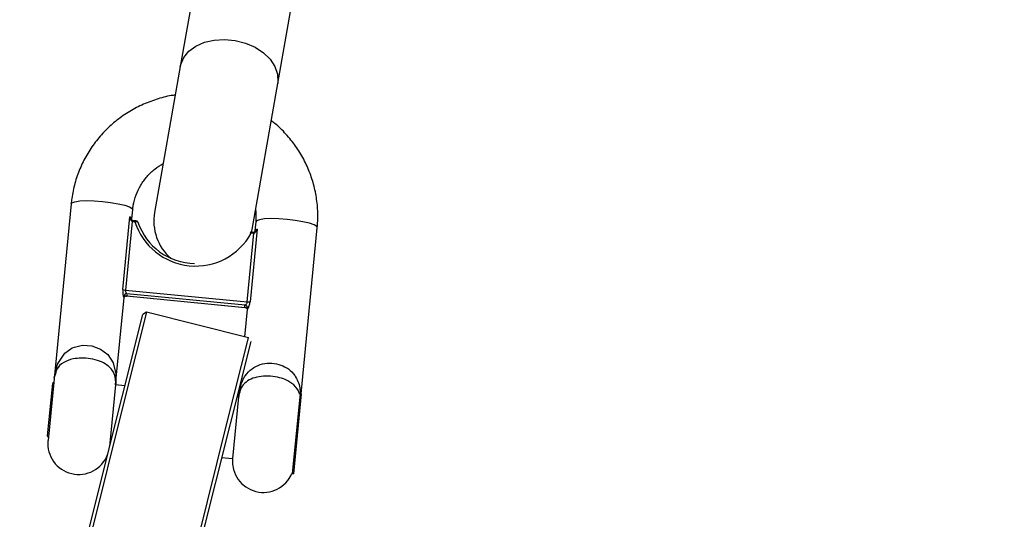
# Model space of a CAD drawing. Units: millimetres. Extents: x 286 to 15033, y 2571 to 13074.
# Drawn here: x 11800 to 11959, y 10788 to 10869 of the extents above; entities that cross this region are included whole.
import ezdxf

# ---------------------------------------------------------------- set-up
doc = ezdxf.new("R2010")
doc.units = ezdxf.units.MM
doc.header["$LTSCALE"] = 50
doc.header["$PDSIZE"] = -1
doc.layers.add('размер', color=92, linetype='Continuous', lineweight=15)
doc.dimstyles.new('Размер М1.1', dxfattribs={"dimtxt": 300, "dimasz": 200, "dimexe": 1, "dimexo": 1, "dimgap": 50, "dimtad": 1, "dimdec": 0, "dimzin": 0, "dimtxsty": 'Standard', "dimcen": 2.5, "dimazin": 0, "dimtfac": 1, "dimtmove": 0, "dimatfit": 3, "dimfxl": 1, "dimtzin": 0, "dimarcsym": 0})

# ---------------------------------------------------------------- blocks, each defined once
blk = doc.blocks.new('*D9')
at = {"layer": 'Defpoints', "color": 0, "transparency": 16777216}
for p in [(11695.01, 10783.76), (13892.28, 10783.76), (11676.89, 10233.67)]:
    blk.add_point(p, dxfattribs=at)
at = {"layer": 'размер', "color": 0, "lineweight": -2, "transparency": 16777216}
for p, q in [((13892.28, 10783.76), (13892.28, 11583.76)), ((11696.01, 10783.76), (13893.28, 10783.76)), ((13892.28, 10433.67), (13892.28, 10583.76)), ((11677.89, 10233.67), (13893.28, 10233.67))]:
    blk.add_line(p, q, dxfattribs=at)
at = {"layer": 'размер', "color": 0, "transparency": 16777216}
for points in [[(13858.95, 10583.76), (13925.61, 10583.76), (13892.28, 10783.76)], [(13858.95, 10433.67), (13925.61, 10433.67), (13892.28, 10233.67)]]:
    blk.add_solid(points, dxfattribs=at)
at = {"layer": 'размер', "color": 0, "transparency": 16777216, "insert": (13742.28, 11283.76), "char_height": 200, "attachment_point": 5, "rotation": 90}
blk.add_mtext('550', dxfattribs=at)

msp = doc.modelspace()

# ---------------------------------------------------------------- linework, layer by layer
at = {"color": 7, "linetype": 'Continuous', "lineweight": 25}
for p, q in [((11828.41, 10875.13), (11826.02, 10861.6)), ((11841.78, 10858.82), (11844.17, 10872.35)), ((11826.02, 10861.6), (11821.86, 10837.99)), ((11837.62, 10835.21), (11841.78, 10858.82)), ((11808.36, 10839.38), (11805.6, 10811.05)), ((11816.72, 10825.54), (11817.86, 10837.3)), ((11818.17, 10836.94), (11818.32, 10838.41)), ((11818.26, 10836.54), (11817.17, 10825.44)), ((11818.47, 10836.49), (11818.26, 10836.54)), ((11818.33, 10836.69), (11818.49, 10836.65)), ((11818.67, 10836.47), (11818.47, 10836.49)), ((11818.69, 10836.63), (11818.49, 10836.65)), ((11838.22, 10836.47), (11838.08, 10835)), ((11836.83, 10823.52), (11837.92, 10834.62)), ((11838.45, 10835.29), (11837.3, 10823.53)), ((11837.69, 10834.61), (11837.5, 10834.63)), ((11837.71, 10834.78), (11837.51, 10834.79)), ((11837.53, 10834.79), (11837.62, 10835.21)), ((11837.92, 10834.62), (11837.69, 10834.61)), ((11837.71, 10834.77), (11837.87, 10834.78)), ((11845.56, 10808.66), (11848.17, 10835.5)), ((11817.02, 10824.39), (11817.01, 10824.39)), ((11817.17, 10825.44), (11836.83, 10823.52)), ((11817.33, 10824.48), (11836.5, 10822.61)), ((11817.37, 10824.48), (11836.46, 10822.62)), ((11836.49, 10822.97), (11817.4, 10824.83)), ((11815.55, 10810.08), (11816.93, 10824.21)), ((11816.62, 10808.18), (11819.95, 10821.47)), ((11820.56, 10821.84), (11817.13, 10808.18)), ((11820.56, 10821.84), (11819.95, 10821.47)), ((11837.05, 10817.7), (11820.56, 10821.84)), ((11836.84, 10822.27), (11836.41, 10817.86)), ((11833.62, 10804.05), (11837.05, 10817.7)), ((11837.41, 10817.09), (11834.08, 10803.8)), ((11837.1, 10817.61), (11837.05, 10817.7)), ((11805.33, 10810.33), (11804.5, 10801.87)), ((11805.6, 10811.05), (11804.63, 10801.1)), ((11805.55, 10810.51), (11805.33, 10810.33)), ((11815.55, 10810.08), (11814.58, 10800.13)), ((11817.06, 10809.93), (11815.55, 10810.08)), ((11835.64, 10810.04), (11835.46, 10808.14)), ((11845.38, 10808.68), (11844.12, 10795.74)), ((11845.58, 10808.66), (11844.31, 10795.72)), ((11845.58, 10808.66), (11845.43, 10808.67)), ((11810.95, 10785.58), (11816.62, 10808.18)), ((11817.13, 10808.18), (11811.32, 10784.98)), ((11835.46, 10808.14), (11834.49, 10798.19)), ((11835.46, 10808.14), (11835.17, 10808.17)), ((11828.21, 10782.47), (11833.62, 10804.05)), ((11834.08, 10803.8), (11828.77, 10782.62)), ((11804.5, 10801.87), (11804.68, 10801.65)), ((11814.56, 10799.98), (11814.58, 10800.13)), ((11814.58, 10800.13), (11814.6, 10800.13)), ((11832.71, 10798.36), (11834.49, 10798.19)), ((11844.08, 10795.78), (11844.12, 10795.74)), ((11844.12, 10795.74), (11844.31, 10795.72))]:
    msp.add_line(p, q, dxfattribs=at)
at = {"color": 8, "linetype": 'Continuous', "lineweight": 25}
for p, q in [((11818.47, 10836.49), (11818.49, 10836.65)), ((11818.67, 10836.47), (11818.69, 10836.63)), ((11837.5, 10834.63), (11837.32, 10834.67)), ((11837.51, 10834.79), (11837.5, 10834.63)), ((11837.71, 10834.78), (11837.69, 10834.61)), ((11817.37, 10824.48), (11817.33, 10824.48)), ((11836.5, 10822.61), (11836.46, 10822.62))]:
    msp.add_line(p, q, dxfattribs=at)
at = {"color": 8, "linetype": 'Continuous', "lineweight": 25, "flags": 128}
for points in [[(11826.02, 10861.6), (11826.09, 10861.9), (11826.57, 10863.05), (11827.4, 10864.06), (11828.54, 10864.9), (11829.92, 10865.51), (11831.49, 10865.88), (11833.17, 10865.98), (11834.89, 10865.82)], [(11834.89, 10865.82), (11836.56, 10865.39), (11838.11, 10864.71), (11839.46, 10863.83), (11840.55, 10862.78), (11841.33, 10861.61), (11841.76, 10860.37), (11841.82, 10859.12), (11841.78, 10858.82)], [(11808.36, 10839.38), (11808.48, 10839.55), (11808.96, 10839.73), (11809.76, 10839.85), (11810.83, 10839.9), (11812.08, 10839.88), (11813.43, 10839.78)], [(11813.43, 10839.78), (11814.76, 10839.61), (11816, 10839.4), (11817.03, 10839.14), (11817.8, 10838.87), (11818.23, 10838.6), (11818.32, 10838.41)], [(11843.28, 10836.86), (11841.94, 10836.96), (11840.69, 10836.99), (11839.62, 10836.94), (11838.82, 10836.82), (11838.34, 10836.64), (11838.22, 10836.47)], [(11848.17, 10835.5), (11848.09, 10835.69), (11847.66, 10835.96), (11846.89, 10836.23), (11845.86, 10836.48), (11844.62, 10836.7), (11843.28, 10836.86)], [(11805.64, 10811.2), (11806.14, 10813.44), (11807.33, 10815.25), (11808.54, 10816.08), (11808.89, 10816.22), (11810.21, 10816.52), (11811.72, 10816.42), (11813.13, 10815.9), (11814.3, 10814.99), (11815.14, 10813.68), (11815.57, 10811.91), (11815.6, 10810.99), (11815.58, 10810.51), (11815.55, 10810.02), (11815.54, 10810), (11815.54, 10810)]]:
    msp.add_lwpolyline(points, dxfattribs=at)
at = {"color": 8, "linetype": 'Continuous', "lineweight": 25}
for centre, radius, start, end in [((11817.71, 10836.85), 0.471, 11.3047, 71.1644), ((11838.51, 10834.82), 0.471, 97.6903, 157.5499), ((11817.3, 10824.01), 0.476, 82.3317, 126.1595), ((11816.7, 10824.21), 0.229, 358.5562, 45.1276), ((11836.43, 10822.14), 0.476, 41.4559, 86.5273), ((11837.06, 10822.23), 0.229, 123.727, 170.2985)]:
    msp.add_arc(centre, radius, start, end, dxfattribs=at)
at = {"color": 7, "linetype": 'Continuous', "lineweight": 25}
for centre, radius, start, end in [((11829.74, 10836.6), 8, 170, 228.7946), ((11818.8, 10836.36), 0.57, 145.0985, 161.808), ((11828.48, 10839.63), 10.31, 197.8374, 331.0172), ((11828.45, 10839.52), 9.78, 198.5199, 269.2009), ((11837.35, 10834.55), 0.57, 7.0466, 23.7561), ((11817.25, 10826.86), 1.42, 248.0567, 267.0288), ((11817.37, 10824.32), 0.511, 86.6188, 174.1302), ((11817.25, 10824.67), 0.221, 301.1731, 47.6815), ((11836.61, 10822.78), 0.221, 121.1731, 227.6815), ((11836.42, 10822.46), 0.511, 354.7245, 82.2359), ((11837.04, 10824.93), 1.42, 261.8259, 280.7979), ((11810.58, 10810.57), 5, 167.1065, 174.4273), ((11810.58, 10810.57), 5, 354.4273, 1.8614), ((11840.43, 10807.65), 5, 166.9791, 174.4273), ((11809.6, 10800.61), 5, 174.4273, 339.1179), ((11839.46, 10797.7), 5, 174.4273, 337.4492)]:
    msp.add_arc(centre, radius, start, end, dxfattribs=at)
for points, knots in [([(11825.21, 10856.96), (11825.1, 10856.95), (11824.15, 10856.86), (11822.42, 10856.39), (11820.05, 10855.54), (11817.82, 10854.38), (11815.75, 10852.95), (11813.88, 10851.28), (11812.24, 10849.38), (11810.85, 10847.3), (11809.74, 10845.07), (11808.93, 10842.71), (11808.52, 10840.79), (11808.4, 10839.68), (11808.36, 10839.38)], [0, 0, 0, 0, 0.012533, 0.108056, 0.203564, 0.299044, 0.394485, 0.489878, 0.585217, 0.680498, 0.775724, 0.870898, 0.966028, 1, 1, 1, 1]), ([(11848.17, 10835.5), (11848.21, 10836), (11848.31, 10837.33), (11848.2, 10839.49), (11847.78, 10841.95), (11847.05, 10844.33), (11846.02, 10846.61), (11844.72, 10848.74), (11843.14, 10850.68), (11841.79, 10852.05), (11840.92, 10852.69), (11840.72, 10852.83)], [0, 0, 0, 0, 0.076946, 0.203388, 0.329871, 0.456365, 0.582887, 0.709456, 0.836085, 0.962784, 1, 1, 1, 1]), ([(11818.32, 10838.41), (11818.35, 10838.66), (11818.44, 10839.47), (11818.82, 10840.83), (11819.58, 10842.41), (11820.61, 10843.83), (11821.84, 10845.03), (11822.8, 10845.62), (11823.25, 10845.9)], [0, 0, 0, 0, 0.079874, 0.26766, 0.455543, 0.6431, 0.830166, 1, 1, 1, 1]), ([(11818.26, 10836.54), (11818.21, 10836.58), (11818.09, 10836.66), (11817.96, 10836.89), (11817.89, 10837.11), (11817.87, 10837.26), (11817.86, 10837.29), (11817.86, 10837.3)], [0, 0, 0, 0, 0.199719, 0.471498, 0.880548, 0.994132, 1, 1, 1, 1]), ([(11817.86, 10837.3), (11817.86, 10837.29), (11817.87, 10837.27), (11817.91, 10837.15), (11818, 10836.97), (11818.13, 10836.83), (11818.23, 10836.74), (11818.29, 10836.71), (11818.33, 10836.69)], [0, 0, 0, 0, 0.005728, 0.12048, 0.53164, 0.802075, 0.827289, 1, 1, 1, 1]), ([(11838.19, 10838.45), (11838.23, 10837.96), (11838.29, 10837.29), (11838.24, 10836.64), (11838.22, 10836.47)], [0, 0, 0, 0, 0.7486001, 1, 1, 1, 1]), ([(11818.2, 10836.78), (11818.19, 10836.78), (11818.19, 10836.77), (11818.2, 10836.89), (11818.2, 10836.95)], [0, 0, 0, 0, 0.4674, 1, 1, 1, 1]), ([(11819.17, 10836.41), (11819.17, 10836.42), (11819.17, 10836.45), (11819.14, 10836.48), (11819.1, 10836.52), (11819.05, 10836.55), (11818.98, 10836.58), (11818.86, 10836.61), (11818.74, 10836.63), (11818.68, 10836.63), (11818.67, 10836.63)], [0, 0, 0, 0, 0.024832, 0.12042, 0.211491, 0.309908, 0.447354, 0.723023, 0.957329, 1, 1, 1, 1]), ([(11819.18, 10836.41), (11819.17, 10836.42), (11819.16, 10836.44), (11819.09, 10836.46), (11818.97, 10836.47), (11818.83, 10836.47), (11818.72, 10836.47), (11818.67, 10836.47)], [0, 0, 0, 0, 0.1983611, 0.3943665, 0.5940407, 0.8062327, 1, 1, 1, 1]), ([(11837.49, 10834.8), (11837.47, 10834.8), (11837.44, 10834.8), (11837.4, 10834.8), (11837.39, 10834.8)], [0, 0, 0, 0, 0.632921, 1, 1, 1, 1]), ([(11837.87, 10834.78), (11837.92, 10834.8), (11837.98, 10834.81), (11838.1, 10834.88), (11838.25, 10835), (11838.37, 10835.15), (11838.44, 10835.26), (11838.45, 10835.29), (11838.45, 10835.29)], [0, 0, 0, 0, 0.172711, 0.197925, 0.46836, 0.87952, 0.994272, 1, 1, 1, 1]), ([(11838.45, 10835.29), (11838.45, 10835.29), (11838.44, 10835.25), (11838.39, 10835.11), (11838.28, 10834.91), (11838.1, 10834.71), (11837.97, 10834.65), (11837.92, 10834.62)], [0, 0, 0, 0, 0.005868, 0.119452, 0.528502, 0.800281, 1, 1, 1, 1]), ([(11838.05, 10834.99), (11838.05, 10834.95), (11838.05, 10834.84), (11838.03, 10834.84), (11838.02, 10834.84)], [0, 0, 0, 0, 0.382242, 1, 1, 1, 1]), ([(11816.72, 10825.54), (11816.71, 10825.48), (11816.7, 10825.3), (11816.71, 10825.01), (11816.75, 10824.71), (11816.81, 10824.47), (11816.84, 10824.41), (11816.86, 10824.38)], [0, 0, 0, 0, 0.125329, 0.351378, 0.575986, 0.790078, 1, 1, 1, 1]), ([(11817.02, 10824.39), (11817.04, 10824.4), (11817.09, 10824.44), (11817.2, 10824.49), (11817.29, 10824.47), (11817.33, 10824.47)], [0, 0, 0, 0, 0.156073, 0.68858, 1, 1, 1, 1]), ([(11817.4, 10824.83), (11817.38, 10824.85), (11817.33, 10824.89), (11817.26, 10825.01), (11817.2, 10825.16), (11817.17, 10825.32), (11817.17, 10825.41), (11817.17, 10825.44)], [0, 0, 0, 0, 0.2219481, 0.4473187, 0.6733888, 0.8860985, 1, 1, 1, 1]), ([(11816.95, 10824.2), (11816.96, 10824.26), (11816.98, 10824.37), (11817, 10824.38), (11817.01, 10824.39)], [0, 0, 0, 0, 0.571104, 1, 1, 1, 1]), ([(11836.83, 10823.52), (11836.82, 10823.47), (11836.81, 10823.36), (11836.73, 10823.21), (11836.64, 10823.09), (11836.56, 10823), (11836.51, 10822.98), (11836.49, 10822.97)], [0, 0, 0, 0, 0.192619, 0.391584, 0.604585, 0.830535, 1, 1, 1, 1]), ([(11836.93, 10822.42), (11836.95, 10822.44), (11836.99, 10822.48), (11837.08, 10822.66), (11837.18, 10822.91), (11837.26, 10823.21), (11837.29, 10823.43), (11837.3, 10823.53)], [0, 0, 0, 0, 0.160565, 0.374165, 0.582525, 0.789208, 1, 1, 1, 1]), ([(11836.5, 10822.61), (11836.5, 10822.61), (11836.56, 10822.61), (11836.68, 10822.56), (11836.75, 10822.49), (11836.79, 10822.45)], [0, 0, 0, 0, 0.021364, 0.551002, 1, 1, 1, 1]), ([(11836.79, 10822.46), (11836.81, 10822.44), (11836.84, 10822.41), (11836.82, 10822.31), (11836.81, 10822.27)], [0, 0, 0, 0, 0.672694, 1, 1, 1, 1])]:
    msp.add_open_spline(points, degree=3, knots=knots, dxfattribs=at)
at = {"color": 8, "linetype": 'Continuous', "lineweight": 25}
for points, knots in [([(11815.53, 10810.73), (11815.53, 10810.92), (11815.54, 10811.54), (11815.13, 10812.42), (11814.24, 10813.32), (11813, 10813.97), (11811.54, 10814.36), (11810.5, 10814.44), (11809.55, 10814.42), (11808.47, 10814.31), (11806.99, 10813.73), (11806.01, 10812.82), (11805.85, 10811.99), (11805.78, 10811.66)], [0, 0, 0, 0, 0.054762, 0.175093, 0.278658, 0.373434, 0.465651, 0.557493, 0.557777, 0.641194, 0.760103, 0.904435, 1, 1, 1, 1]), ([(11835.45, 10808.06), (11835.45, 10808.07), (11835.47, 10808.24), (11835.5, 10808.56), (11835.6, 10809.19), (11835.85, 10810.26), (11836.42, 10811.57), (11837.52, 10812.74), (11838.89, 10813.44), (11840.42, 10813.7), (11841.93, 10813.49), (11842.93, 10813.05), (11843.82, 10812.46), (11844.78, 10811.46), (11845.33, 10810.07), (11845.42, 10809.03), (11845.44, 10808.73)], [0, 0, 0, 0, 0.001012, 0.03084, 0.060588, 0.11945, 0.239334, 0.341543, 0.43265, 0.51915, 0.604329, 0.68341, 0.705862, 0.798971, 0.942576, 1, 1, 1, 1]), ([(11845.32, 10808.57), (11845.3, 10808.65), (11845.16, 10809.19), (11844.57, 10810.07), (11843.22, 10810.92), (11842.19, 10811.24), (11841.26, 10811.44), (11840.22, 10811.57), (11838.71, 10811.46), (11837.37, 10811.07), (11836.32, 10810.35), (11835.75, 10809.57), (11835.64, 10808.96), (11835.61, 10808.77)], [0, 0, 0, 0, 0.023877, 0.179673, 0.308028, 0.398071, 0.398378, 0.497515, 0.597057, 0.699362, 0.811153, 0.941043, 1, 1, 1, 1])]:
    msp.add_open_spline(points, degree=3, knots=knots, dxfattribs=at)

# ---------------------------------------------------------------- dimensions: what is measured, and where the dimension line sits
at = {"layer": 'размер'}
dim = msp.add_linear_dim(base=(13892.28, 10783.76), p1=(11676.89, 10233.67), p2=(11695.01, 10783.76), angle=90, dimstyle='Размер М1.1', override={"dimtxt": 200}, dxfattribs=at)
dim.commit()
dim.dimension.update_dxf_attribs({"geometry": '*D9', "text_midpoint": (13742.28, 11283.76)})

doc.saveas('drawing.dxf')
